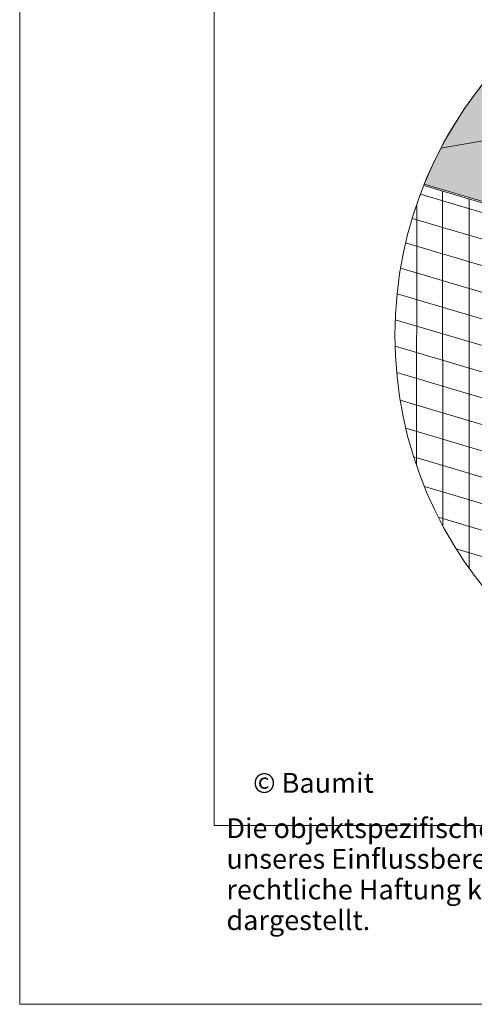
# Paper-space layout '14.2 Übersicht mit Ejot Iso Cor' of a CAD drawing. Units: metres. Extents: x 15 to 195, y 28 to 282.
# Drawn here: x 15 to 55, y 28 to 112 of the extents above; entities that cross this region are included whole.
import ezdxf

# ---------------------------------------------------------------- set-up
doc = ezdxf.new("R2010")
doc.units = ezdxf.units.M
doc.header["$MEASUREMENT"] = 0
for name, color, linetype, lineweight in [('07 Beschriftung_Stift_Nr__1', 7, 'Continuous', 13), ('09 Linien_Stift_Nr__10', 1, 'Continuous', 0), ('09 Schraffuren_Stift_Nr__1', 7, 'Continuous', 13), ('Baumit_Stift_Nr__1', 7, 'Continuous', 13), ('Schraffur_Stift_Nr__1', 7, 'Continuous', 13), ('Textilglasgitter_Stift_Nr__1', 7, 'Continuous', 13), ('Unterputz_Stift_Nr__1', 7, 'Continuous', 13)]:
    doc.layers.add(name, color=color, linetype=linetype, lineweight=lineweight)
doc.layers.add('09 Schraffuren_Stift_Nr__93', color=7, linetype='Continuous', lineweight=13, true_color=0xdfdfdf)
doc.styles.add('ERSTELLTER_STIL_1', font='arial.ttf')

psp = doc.layouts.new('14.2 Übersicht mit Ejot Iso Cor')

# ---------------------------------------------------------------- hatches: boundary and pattern name
at = {"layer": '09 Schraffuren_Stift_Nr__93', "linetype": 'Continuous', "ltscale": 1000}
psp.add_hatch(color=256, dxfattribs=at).paths.add_polyline_path([(50.321, 98.243), (85.159, 87.942), (95.85, 93.91, 0.664081), (95.784, 94.506), (57.518, 105.827), (63.201, 108.999), (58.557, 110.373, 0.106574)])

# ---------------------------------------------------------------- linework, layer by layer
at = {"layer": '09 Linien_Stift_Nr__10', "linetype": 'Continuous', "ltscale": 1000}
psp.add_circle((82.57, 85.209), 34.783, dxfattribs=at)
at = {"layer": '09 Schraffuren_Stift_Nr__1', "linetype": 'Continuous', "ltscale": 1000, "flags": 128}
psp.add_lwpolyline([(50.321, 98.243), (85.159, 87.942), (95.85, 93.91, 0.664081), (95.784, 94.506), (57.518, 105.827), (63.201, 108.999), (58.557, 110.373, 0.106574)], format="xyb", close=True, dxfattribs=at)
at = {"layer": 'Baumit_Stift_Nr__1', "linetype": 'Continuous', "ltscale": 1000}
for p, q in [((15.43, 27.516), (15.43, 282)), ((32.199, 42.939), (32.199, 272.575)), ((190.716, 42.939), (32.199, 42.939)), ((195, 27.516), (15.43, 27.516))]:
    psp.add_line(p, q, dxfattribs=at)
at = {"layer": 'Schraffur_Stift_Nr__1', "linetype": 'Continuous', "ltscale": 1000}
psp.add_line((51.753, 101.339), (64.879, 103.649), dxfattribs=at)
at = {"layer": 'Textilglasgitter_Stift_Nr__1', "linetype": 'Continuous', "ltscale": 1000, "flags": 128}
for points in [[(59.257, 94.622), (49.98, 97.365)], [(51.882, 97.629), (51.931, 68.744)], [(54.198, 96.944), (54.199, 65.086)], [(49.675, 96.511), (49.651, 73.976)], [(59.257, 92.336), (49.279, 95.286)], [(59.257, 90.031), (48.708, 93.16)], [(59.257, 87.745), (48.273, 91.003)], [(59.257, 85.449), (47.972, 88.786)], [(59.257, 83.163), (47.813, 86.547)], [(59.257, 80.877), (47.8, 84.265)], [(59.345, 78.593), (47.937, 81.979)], [(59.345, 76.315), (48.24, 79.612)], [(59.345, 74.037), (48.724, 77.191)], [(59.345, 71.76), (49.41, 74.71)], [(59.345, 69.482), (50.328, 72.159)], [(59.345, 67.205), (51.523, 69.527)], [(59.345, 64.927), (53.063, 66.792)]]:
    psp.add_lwpolyline(points, dxfattribs=at)
at = {"layer": 'Unterputz_Stift_Nr__1', "linetype": 'Continuous', "ltscale": 1000, "flags": 128}
psp.add_lwpolyline([(59.257, 95.448), (50.267, 98.107)], dxfattribs=at)

# ---------------------------------------------------------------- texts
at = {"layer": '07 Beschriftung_Stift_Nr__1', "linetype": 'Continuous', "insert": (35.549, 45.217), "char_height": 1.711, "attachment_point": 7, "style": 'ERSTELLTER_STIL_1'}
psp.add_mtext('{© Baumit}', dxfattribs=at)
at = {"layer": '07 Beschriftung_Stift_Nr__1', "linetype": 'Continuous', "insert": (33.255, 33.381), "char_height": 1.710953, "width": 147.38934, "attachment_point": 7, "line_spacing_factor": 0.927279, "style": 'ERSTELLTER_STIL_1'}
psp.add_mtext('{Die objektspezifischen Gegebenheiten sowie die richtigen und damit erfolgreichen Anwendungen unserer Systeme liegen außerhalb unseres Einflussbereiches. Es ist deshalb die korrekte Anwendbarkeit des dargestellten Details zu überprüfen. Eine unmittelbare rechtliche Haftung kann aus den vorliegenden Details daher auch nicht abgeleitet werden. Angrenzende Gewerke sind nur schematisch dargestellt.}', dxfattribs=at)

doc.saveas('drawing.dxf')
